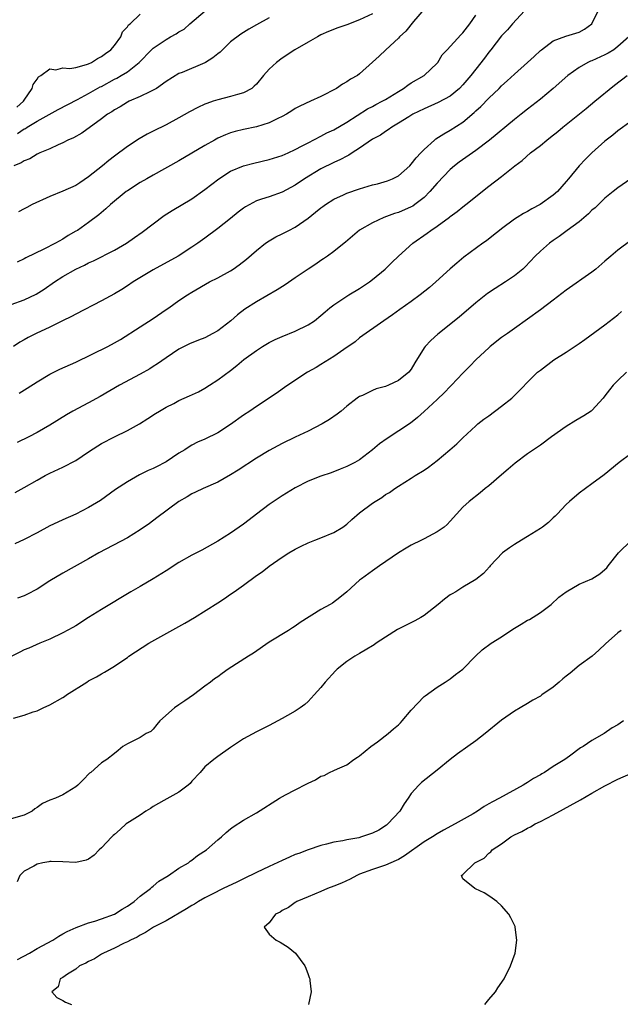
# Model space of a CAD drawing. Units: inches. Extents: x 2568000 to 2571000, y 1533000 to 1536000.
# Drawn here: x 2568808 to 2568901, y 1535503 to 1535656 of the extents above; entities that cross this region are included whole.
import ezdxf

# ---------------------------------------------------------------- set-up
doc = ezdxf.new("R2010")
doc.units = ezdxf.units.IN
doc.header["$MEASUREMENT"] = 0
doc.layers.add('LD25681533_2ft', color=93, linetype='Continuous')

msp = doc.modelspace()

# ---------------------------------------------------------------- linework, layer by layer
at = {"layer": 'LD25681533_2ft'}
for points, elevation in [([(2568807, 1535611.5), (2568809, 1535612.22), (2568810.89, 1535613.11), (2568812.12, 1535613.88), (2568813.72, 1535615), (2568815, 1535615.85), (2568816.99, 1535617), (2568818.37, 1535617.63), (2568819, 1535617.95), (2568819.73, 1535618.27), (2568823, 1535619.93), (2568824.87, 1535621), (2568826.13, 1535621.87), (2568827.29, 1535622.71), (2568829, 1535624.03), (2568830.71, 1535625.29), (2568831.93, 1535626.07), (2568835, 1535627.9), (2568837, 1535629.31), (2568839.17, 1535631), (2568841, 1535632.16), (2568843, 1535633), (2568844.58, 1535633.42), (2568847, 1535633.98), (2568849, 1535634.6), (2568849.9, 1535635), (2568851, 1535635.52), (2568852.08, 1535636.08), (2568853, 1535636.58), (2568855, 1535637.58), (2568855.91, 1535638.09), (2568857, 1535638.58), (2568859, 1535639.77), (2568862.19, 1535641.81), (2568863, 1535642.19), (2568863.52, 1535642.48), (2568864.51, 1535643), (2568865, 1535643.29), (2568867, 1535644.54), (2568867.79, 1535645), (2568868.48, 1535645.52), (2568869, 1535645.85), (2568871, 1535647), (2568873, 1535648.89), (2568873.1, 1535649), (2568873.8, 1535650.2), (2568874.55, 1535651), (2568876.68, 1535653.32), (2568877, 1535653.59), (2568878.07, 1535655), (2568879, 1535656.35)], 7634), ([(2568886.57, 1535657), (2568884.67, 1535655), (2568883.91, 1535654.09), (2568883, 1535653.13), (2568881.31, 1535651), (2568881, 1535650.63), (2568880.32, 1535649.68), (2568879, 1535647.99), (2568878.25, 1535647), (2568877, 1535645.55), (2568876.46, 1535645), (2568875, 1535643.82), (2568873.18, 1535642.82), (2568871, 1535641.85), (2568869.25, 1535641), (2568868.61, 1535640.61), (2568867, 1535639.59), (2568866, 1535639), (2568865.43, 1535638.57), (2568865, 1535638.31), (2568864.24, 1535637.76), (2568863, 1535637.11), (2568861, 1535635.74), (2568859.84, 1535635), (2568859.34, 1535634.66), (2568859, 1535634.52), (2568858.04, 1535633.96), (2568857, 1535633.52), (2568855, 1535632.51), (2568852.43, 1535631), (2568851, 1535630.01), (2568849, 1535628.92), (2568847, 1535628.21), (2568845.81, 1535627.81), (2568845, 1535627.56), (2568843.33, 1535626.67), (2568843, 1535626.45), (2568842.18, 1535625.82), (2568841, 1535624.85), (2568839, 1535623.28), (2568837, 1535621.8), (2568835.9, 1535621), (2568835, 1535620.38), (2568832.88, 1535619), (2568829, 1535616.88), (2568825.91, 1535615), (2568825, 1535614.38), (2568824.16, 1535613.84), (2568823, 1535613.14), (2568821, 1535612.07), (2568817, 1535610.01), (2568816.36, 1535609.64), (2568814.97, 1535608.97), (2568813, 1535607.98), (2568810.88, 1535607), (2568809.63, 1535606.37), (2568809, 1535606.02), (2568808.35, 1535605.65), (2568807.38, 1535605)], 7632), ([(2568807.89, 1535642.11), (2568808.9, 1535643), (2568809, 1535643.19), (2568810.24, 1535645), (2568810.39, 1535645.61), (2568811, 1535646.44), (2568811.22, 1535646.78), (2568811.57, 1535647), (2568813, 1535648.03), (2568813.9, 1535647.9), (2568815, 1535648.17), (2568816.1, 1535648.1), (2568817, 1535648.26), (2568818.68, 1535648.68), (2568819, 1535648.79), (2568819.45, 1535649), (2568820.37, 1535649.63), (2568821, 1535649.94), (2568821.6, 1535650.4), (2568822.44, 1535651), (2568823, 1535651.67), (2568823.97, 1535653), (2568824.23, 1535653.77), (2568825, 1535654.55), (2568825.17, 1535654.83), (2568825.42, 1535655), (2568827, 1535656.5)], 7644), ([(2568871, 1535657.29), (2568869.35, 1535655.35), (2568868.13, 1535653.87), (2568867.19, 1535653), (2568867, 1535652.77), (2568865.03, 1535651), (2568864, 1535650), (2568863, 1535649.08), (2568861, 1535647.28), (2568860.65, 1535647), (2568859.59, 1535646.41), (2568859, 1535646.01), (2568858.35, 1535645.65), (2568857.4, 1535645), (2568855, 1535643.76), (2568853.4, 1535643), (2568851.74, 1535642.26), (2568851, 1535641.86), (2568850.47, 1535641.53), (2568849.66, 1535641), (2568849, 1535640.63), (2568848.31, 1535640.31), (2568847, 1535639.65), (2568845, 1535639.07), (2568843, 1535638.64), (2568841.69, 1535638.31), (2568841, 1535638.09), (2568840.2, 1535637.8), (2568839, 1535637.27), (2568838.5, 1535637), (2568837, 1535636.14), (2568835, 1535634.94), (2568833, 1535633.77), (2568829, 1535631.57), (2568828, 1535631), (2568827, 1535630.42), (2568825, 1535629.11), (2568824.84, 1535629), (2568822.37, 1535627), (2568821.66, 1535626.34), (2568820.58, 1535625.42), (2568819, 1535624.23), (2568817.26, 1535623), (2568817, 1535622.85), (2568815.82, 1535622.18), (2568815, 1535621.66), (2568813.85, 1535621), (2568812.06, 1535620.06), (2568809.27, 1535618.73), (2568809, 1535618.57), (2568807.93, 1535618.07)], 7636), ([(2568807.97, 1535638.03), (2568809, 1535638.72), (2568809.2, 1535638.8), (2568809.48, 1535639), (2568811, 1535639.93), (2568814.29, 1535641.71), (2568817.26, 1535643.26), (2568819, 1535644.21), (2568820.78, 1535645.22), (2568821, 1535645.32), (2568823, 1535646.42), (2568823.39, 1535646.61), (2568824.06, 1535647), (2568825, 1535647.58), (2568826.84, 1535649), (2568828.76, 1535651), (2568829, 1535651.22), (2568831, 1535652.6), (2568831.69, 1535653), (2568832.55, 1535653.45), (2568833, 1535653.79), (2568833.81, 1535654.19), (2568834.7, 1535655), (2568837.04, 1535657)], 7642), ([(2568863, 1535656.58), (2568861, 1535655.63), (2568859, 1535654.87), (2568857.61, 1535654.39), (2568856.19, 1535653.81), (2568855, 1535653.28), (2568854.46, 1535653), (2568853, 1535652.19), (2568850.96, 1535651), (2568849, 1535649.67), (2568848.09, 1535649), (2568847, 1535648), (2568846.09, 1535647), (2568845, 1535645.68), (2568844.67, 1535645.33), (2568844.28, 1535645), (2568843, 1535644.3), (2568842.07, 1535644.07), (2568841, 1535643.74), (2568839, 1535643.25), (2568838.3, 1535643), (2568837.32, 1535642.68), (2568837, 1535642.55), (2568835.94, 1535642.06), (2568834.65, 1535641.35), (2568833, 1535640.42), (2568831, 1535639.37), (2568829, 1535638.38), (2568828.09, 1535637.91), (2568826.82, 1535637.18), (2568825, 1535636.02), (2568823, 1535634.52), (2568822.15, 1535633.85), (2568821.15, 1535633), (2568819, 1535631.27), (2568817.66, 1535630.34), (2568817, 1535629.94), (2568815, 1535629.06), (2568813, 1535628.24), (2568810.25, 1535627), (2568809.44, 1535626.56), (2568809, 1535626.35), (2568808.14, 1535625.86)], 7638), ([(2568808.24, 1535597.76), (2568809.48, 1535598.52), (2568811, 1535599.53), (2568813, 1535600.73), (2568814.52, 1535601.48), (2568817, 1535602.59), (2568821.96, 1535605), (2568823, 1535605.55), (2568823.92, 1535606.08), (2568827, 1535608.03), (2568829, 1535609.35), (2568831, 1535610.73), (2568831.41, 1535611), (2568833, 1535612.11), (2568834.33, 1535613), (2568835, 1535613.41), (2568837.75, 1535615), (2568839, 1535615.64), (2568841, 1535616.75), (2568841.4, 1535617), (2568842.34, 1535617.66), (2568843.46, 1535618.54), (2568845, 1535619.89), (2568846.42, 1535621), (2568847, 1535621.38), (2568848.02, 1535621.98), (2568849, 1535622.45), (2568850, 1535623), (2568851, 1535623.52), (2568853, 1535624.91), (2568854.18, 1535625.82), (2568855, 1535626.5), (2568855.29, 1535626.71), (2568855.72, 1535627), (2568857, 1535627.81), (2568858.52, 1535628.52), (2568859, 1535628.76), (2568861, 1535629.46), (2568863, 1535630.04), (2568863.77, 1535630.23), (2568865.32, 1535630.68), (2568866.11, 1535631), (2568867, 1535631.46), (2568868.76, 1535633), (2568869, 1535633.24), (2568869.76, 1535634.24), (2568870.47, 1535635), (2568871, 1535635.54), (2568872.59, 1535637), (2568872.82, 1535637.18), (2568874.03, 1535637.97), (2568875, 1535638.51), (2568877, 1535639.79), (2568878.74, 1535641.26), (2568879, 1535641.52), (2568879.78, 1535642.22), (2568881, 1535643.47), (2568882.61, 1535645), (2568883, 1535645.4), (2568883.84, 1535646.16), (2568885, 1535647.23), (2568887.01, 1535649), (2568888.03, 1535649.97), (2568889, 1535650.86), (2568889.17, 1535651), (2568891, 1535652.35), (2568892.93, 1535653.07), (2568895, 1535653.74), (2568895.83, 1535654.17), (2568897, 1535654.99), (2568897.95, 1535657)], 7630), ([(2568847, 1535655.95), (2568845, 1535654.83), (2568843.8, 1535654.2), (2568842.58, 1535653.42), (2568841, 1535652.2), (2568839.36, 1535650.64), (2568839, 1535650.36), (2568838.25, 1535649.75), (2568837.09, 1535649), (2568837, 1535648.95), (2568833.47, 1535647.47), (2568833, 1535647.3), (2568831, 1535646.05), (2568829.49, 1535645), (2568829, 1535644.71), (2568828.48, 1535644.48), (2568827, 1535643.73), (2568825.3, 1535643), (2568825, 1535642.85), (2568823.86, 1535642.14), (2568823, 1535641.67), (2568822.61, 1535641.39), (2568821.94, 1535641), (2568821, 1535640.3), (2568817.92, 1535638.08), (2568816.66, 1535637.34), (2568815.78, 1535637), (2568815, 1535636.57), (2568814.27, 1535636.27), (2568813, 1535635.66), (2568811.46, 1535635), (2568811.15, 1535634.85), (2568811, 1535634.8), (2568809.89, 1535634.11), (2568809, 1535633.78), (2568808.54, 1535633.46), (2568807.41, 1535633)], 7640), ([(2568902.73, 1535653), (2568901, 1535651.47), (2568900.4, 1535651), (2568899.52, 1535650.48), (2568899, 1535650.21), (2568897, 1535649.28), (2568896.79, 1535649.21), (2568896.34, 1535649), (2568895, 1535648.23), (2568893.24, 1535647), (2568891, 1535644.97), (2568889, 1535643.35), (2568887, 1535641.8), (2568886.05, 1535641), (2568885, 1535640.17), (2568881.11, 1535637), (2568879, 1535635.37), (2568876.43, 1535633.57), (2568875.71, 1535633), (2568875, 1535632.41), (2568873, 1535630.33), (2568871.89, 1535629), (2568871, 1535628.11), (2568869.57, 1535627), (2568869.24, 1535626.76), (2568869, 1535626.63), (2568867, 1535625.78), (2568866.39, 1535625.61), (2568864.73, 1535625), (2568863, 1535624.17), (2568861, 1535623.01), (2568858.83, 1535621.17), (2568858.59, 1535621), (2568857, 1535619.71), (2568856.04, 1535619), (2568855.42, 1535618.58), (2568855, 1535618.34), (2568854.22, 1535617.78), (2568853, 1535617), (2568851, 1535615.64), (2568849.45, 1535614.55), (2568848.23, 1535613.77), (2568845, 1535611.92), (2568843.21, 1535610.79), (2568842.07, 1535609.93), (2568841.04, 1535609), (2568839, 1535607.43), (2568838.27, 1535607), (2568837, 1535606.35), (2568836.02, 1535605.98), (2568834.61, 1535605.39), (2568833.79, 1535605), (2568833, 1535604.59), (2568831, 1535603.26), (2568829.69, 1535602.31), (2568829, 1535601.89), (2568828.46, 1535601.54), (2568827, 1535600.69), (2568823.77, 1535599), (2568820.76, 1535597.24), (2568819, 1535596.28), (2568816.56, 1535595), (2568815.58, 1535594.42), (2568813, 1535592.79), (2568811, 1535591.67), (2568809.71, 1535591), (2568807.9, 1535590.1)], 7628), ([(2568807.61, 1535582.39), (2568809, 1535583.13), (2568811, 1535584.29), (2568812.28, 1535585), (2568813, 1535585.36), (2568815, 1535586.3), (2568817, 1535587.35), (2568819, 1535588.66), (2568820.4, 1535589.6), (2568821, 1535589.97), (2568823.02, 1535591.02), (2568825, 1535591.96), (2568826.88, 1535593), (2568828.18, 1535593.82), (2568829.38, 1535594.62), (2568829.98, 1535595), (2568831, 1535595.6), (2568832.19, 1535596.19), (2568833, 1535596.61), (2568834.65, 1535597.35), (2568836, 1535598), (2568837, 1535598.56), (2568837.72, 1535599), (2568839, 1535599.82), (2568841, 1535601.3), (2568841.94, 1535602.06), (2568843.07, 1535603), (2568845, 1535604.4), (2568845.95, 1535605), (2568847, 1535605.63), (2568847.92, 1535606.08), (2568849, 1535606.57), (2568851, 1535607.36), (2568853, 1535608.34), (2568854, 1535609), (2568855, 1535609.79), (2568855.63, 1535610.37), (2568856.39, 1535611), (2568857, 1535611.47), (2568859.31, 1535613), (2568861, 1535613.97), (2568862.51, 1535615), (2568863, 1535615.39), (2568864.93, 1535617), (2568866, 1535618), (2568867.03, 1535619), (2568869.24, 1535621), (2568871.44, 1535622.56), (2568872.03, 1535623), (2568873, 1535623.66), (2568874.93, 1535625.07), (2568875, 1535625.13), (2568876.09, 1535625.91), (2568877, 1535626.65), (2568877.46, 1535627), (2568881, 1535629.87), (2568883, 1535631.37), (2568885.07, 1535633), (2568886.17, 1535633.83), (2568887.49, 1535635), (2568889, 1535636.15), (2568890.03, 1535637), (2568890.58, 1535637.42), (2568891.69, 1535638.31), (2568892.51, 1535639), (2568896.09, 1535641.91), (2568897.45, 1535643), (2568900.48, 1535645.52), (2568902.44, 1535647)], 7626), ([(2568903, 1535639.88), (2568901, 1535638.44), (2568900.23, 1535637.77), (2568899, 1535636.8), (2568897, 1535635), (2568895.98, 1535634.02), (2568895, 1535632.99), (2568893.34, 1535631), (2568893, 1535630.56), (2568891.65, 1535629), (2568891, 1535628.44), (2568888.96, 1535627), (2568887.67, 1535626.33), (2568887, 1535625.93), (2568886.38, 1535625.62), (2568885.42, 1535625), (2568885, 1535624.72), (2568883, 1535623.25), (2568882.67, 1535623), (2568881.76, 1535622.24), (2568880.63, 1535621.37), (2568880.09, 1535621), (2568877.16, 1535618.84), (2568876.06, 1535617.94), (2568875, 1535617.02), (2568872.78, 1535615), (2568871.83, 1535614.17), (2568870.37, 1535613), (2568869, 1535611.98), (2568867.24, 1535610.76), (2568866.08, 1535609.92), (2568864.76, 1535609), (2568861, 1535606.32), (2568860.28, 1535605.72), (2568858.55, 1535604.55), (2568857, 1535603.47), (2568855, 1535602.22), (2568854.24, 1535601.76), (2568852.9, 1535601), (2568849.85, 1535599), (2568849.36, 1535598.64), (2568849, 1535598.4), (2568848.2, 1535597.8), (2568845, 1535595.72), (2568843.98, 1535595), (2568843, 1535594.35), (2568841, 1535592.9), (2568839, 1535591.62), (2568837, 1535590.65), (2568835.85, 1535590.15), (2568835, 1535589.7), (2568834.56, 1535589.44), (2568833.91, 1535589), (2568833, 1535588.45), (2568831, 1535587.11), (2568830.8, 1535587), (2568829.6, 1535586.4), (2568829, 1535586.07), (2568828.24, 1535585.76), (2568826.9, 1535585.1), (2568825, 1535584.05), (2568823.18, 1535582.82), (2568820.85, 1535581.16), (2568819, 1535580.03), (2568817.02, 1535579), (2568815, 1535578.13), (2568814.22, 1535577.78), (2568813, 1535577.2), (2568811, 1535576.13), (2568809, 1535575.11), (2568807.56, 1535574.44)], 7624), ([(2568903, 1535630.97), (2568901, 1535629.59), (2568900.29, 1535629), (2568899, 1535627.98), (2568897.49, 1535626.51), (2568897, 1535626.11), (2568896.45, 1535625.55), (2568895, 1535624.33), (2568893.17, 1535623), (2568891.94, 1535622.06), (2568891, 1535621.43), (2568890.4, 1535621), (2568889, 1535619.78), (2568888.22, 1535619), (2568886.66, 1535617.34), (2568886.29, 1535617), (2568885, 1535615.96), (2568883.58, 1535615), (2568881.99, 1535614.01), (2568880.81, 1535613.19), (2568879, 1535611.77), (2568876.43, 1535609.57), (2568873.1, 1535606.9), (2568872.05, 1535605.95), (2568871.16, 1535605), (2568871, 1535604.77), (2568869.53, 1535602.47), (2568869, 1535601.5), (2568868.63, 1535601), (2568867, 1535599.73), (2568865.48, 1535599), (2568865, 1535598.81), (2568863.57, 1535598.43), (2568863, 1535598.18), (2568861.43, 1535597.43), (2568861, 1535597.26), (2568860.84, 1535597.16), (2568860.62, 1535597), (2568859, 1535595.75), (2568858.12, 1535595), (2568857.49, 1535594.51), (2568856.31, 1535593.69), (2568855.17, 1535593), (2568853, 1535591.88), (2568851, 1535590.96), (2568849, 1535589.98), (2568847, 1535588.9), (2568845, 1535587.72), (2568842.17, 1535585.83), (2568841, 1535585.11), (2568839, 1535583.98), (2568836.75, 1535583), (2568835.58, 1535582.42), (2568835, 1535582.16), (2568834.29, 1535581.71), (2568833, 1535580.97), (2568829.57, 1535578.43), (2568828.42, 1535577.58), (2568827, 1535576.59), (2568825, 1535575.35), (2568820.59, 1535573), (2568819, 1535572.09), (2568815, 1535569.89), (2568813, 1535568.7), (2568811, 1535567.41), (2568809.43, 1535566.57), (2568809, 1535566.38), (2568807.98, 1535566.02)], 7622), ([(2568903, 1535621.44), (2568901, 1535619.95), (2568899.9, 1535619), (2568899, 1535618.25), (2568897.59, 1535617), (2568897, 1535616.53), (2568893, 1535613.71), (2568891, 1535612.17), (2568889, 1535610.68), (2568887, 1535609.22), (2568885, 1535607.81), (2568883.89, 1535607), (2568883, 1535606.39), (2568881.24, 1535605), (2568881, 1535604.79), (2568879.07, 1535603), (2568878.07, 1535601.93), (2568877, 1535600.85), (2568875.22, 1535599), (2568875, 1535598.8), (2568874.13, 1535597.87), (2568873, 1535596.78), (2568871, 1535594.94), (2568869.98, 1535594.02), (2568868.87, 1535593.13), (2568865.24, 1535590.76), (2568864.07, 1535589.93), (2568863, 1535588.98), (2568861, 1535587.44), (2568860.24, 1535587), (2568859.4, 1535586.6), (2568859, 1535586.39), (2568857.99, 1535586.01), (2568856.56, 1535585.44), (2568855, 1535584.91), (2568853, 1535584.11), (2568851, 1535583.11), (2568849, 1535581.88), (2568847, 1535580.54), (2568845, 1535579.03), (2568843.86, 1535578.14), (2568843, 1535577.49), (2568841, 1535576.08), (2568839, 1535574.85), (2568836.54, 1535573.46), (2568835, 1535572.65), (2568833, 1535571.5), (2568831, 1535570.23), (2568828.99, 1535569.01), (2568827, 1535567.82), (2568825.56, 1535567), (2568821, 1535564.26), (2568819, 1535563), (2568817, 1535561.72), (2568816.55, 1535561.45), (2568815, 1535560.6), (2568813, 1535559.64), (2568811.46, 1535559), (2568809.74, 1535558.26), (2568809, 1535557.97), (2568808.35, 1535557.65), (2568807, 1535556.95)], 7620), ([(2568807.38, 1535547.38), (2568809, 1535547.88), (2568810.38, 1535548.38), (2568811, 1535548.55), (2568811.93, 1535549), (2568813, 1535549.48), (2568815, 1535550.61), (2568815.24, 1535550.76), (2568815.58, 1535551), (2568818.71, 1535553), (2568819, 1535553.17), (2568820.21, 1535553.79), (2568821, 1535554.28), (2568821.48, 1535554.52), (2568822.21, 1535555), (2568823, 1535555.46), (2568824.46, 1535556.46), (2568825, 1535556.81), (2568825.25, 1535557), (2568828.34, 1535559), (2568833, 1535561.61), (2568833.9, 1535562.1), (2568835.4, 1535563), (2568839, 1535565.28), (2568840.05, 1535565.95), (2568841, 1535566.6), (2568841.53, 1535567), (2568843, 1535568.02), (2568845, 1535569.5), (2568845.9, 1535570.1), (2568847, 1535570.95), (2568849, 1535572.34), (2568850.03, 1535573), (2568851, 1535573.59), (2568851.93, 1535574.07), (2568853, 1535574.58), (2568854.05, 1535575), (2568855, 1535575.33), (2568857, 1535576.15), (2568858.38, 1535577), (2568859, 1535577.48), (2568859.8, 1535578.2), (2568861, 1535579.22), (2568863, 1535580.72), (2568863.41, 1535581), (2568864.41, 1535581.59), (2568865, 1535582.04), (2568865.61, 1535582.39), (2568866.44, 1535583), (2568867, 1535583.36), (2568869, 1535584.59), (2568869.61, 1535585), (2568871, 1535585.83), (2568871.68, 1535586.32), (2568873, 1535587.31), (2568874.99, 1535589), (2568876.06, 1535589.94), (2568877, 1535590.86), (2568879, 1535592.72), (2568879.33, 1535593), (2568880.26, 1535593.74), (2568881, 1535594.27), (2568883, 1535595.76), (2568884.59, 1535597), (2568888.58, 1535601), (2568889, 1535601.34), (2568891.07, 1535602.93), (2568893, 1535604.13), (2568895, 1535605.46), (2568895.88, 1535606.11), (2568899, 1535608.37), (2568901, 1535609.91), (2568901.6, 1535610.4)], 7618), ([(2568902.33, 1535601), (2568901, 1535599.73), (2568900.28, 1535599), (2568899.7, 1535598.3), (2568899, 1535597.35), (2568898.72, 1535597), (2568897, 1535595.09), (2568896.9, 1535595), (2568895.74, 1535594.26), (2568894.48, 1535593.52), (2568893, 1535592.6), (2568890.75, 1535591), (2568889, 1535589.73), (2568887, 1535588.35), (2568885.1, 1535586.9), (2568884.03, 1535585.97), (2568883, 1535585.13), (2568881, 1535583.43), (2568880.45, 1535583), (2568879.67, 1535582.33), (2568877.97, 1535581), (2568877, 1535580.1), (2568875, 1535577.92), (2568874.58, 1535577.42), (2568874.09, 1535577), (2568873, 1535576.26), (2568871, 1535575.21), (2568870.56, 1535575), (2568869, 1535574.19), (2568868.23, 1535573.77), (2568867, 1535573), (2568864.05, 1535571), (2568863, 1535570.26), (2568861.29, 1535569), (2568861, 1535568.77), (2568859, 1535566.96), (2568857.92, 1535566.08), (2568856.77, 1535565.23), (2568856.41, 1535565), (2568855, 1535564.25), (2568851.76, 1535562.24), (2568851, 1535561.64), (2568850.59, 1535561.41), (2568849.98, 1535561), (2568847, 1535559.16), (2568844.54, 1535557.46), (2568843.77, 1535557), (2568840.6, 1535555), (2568839.67, 1535554.33), (2568839, 1535553.81), (2568838.51, 1535553.49), (2568837.88, 1535553), (2568837, 1535552.37), (2568835.23, 1535551), (2568833.89, 1535550.11), (2568833, 1535549.46), (2568832.33, 1535549), (2568830.02, 1535547), (2568829.56, 1535546.44), (2568829, 1535545.7), (2568828.65, 1535545.35), (2568827.94, 1535545), (2568827, 1535544.38), (2568825.86, 1535543.86), (2568825, 1535543.44), (2568824.29, 1535543), (2568823.6, 1535542.4), (2568823, 1535541.94), (2568821.82, 1535541), (2568821, 1535540.48), (2568819.32, 1535539), (2568819.13, 1535538.87), (2568818.16, 1535537.84), (2568817.32, 1535537), (2568817, 1535536.75), (2568815, 1535535.54), (2568813.86, 1535535), (2568813, 1535534.67), (2568811.83, 1535534.17), (2568811, 1535533.55), (2568810.66, 1535533.34), (2568810.27, 1535533), (2568809, 1535532.39), (2568807, 1535531.8)], 7616), ([(2568903, 1535588.36), (2568901.21, 1535587), (2568898.88, 1535585.12), (2568897, 1535583.7), (2568895, 1535582.28), (2568893.52, 1535581), (2568893, 1535580.51), (2568891.63, 1535579), (2568891.31, 1535578.69), (2568891, 1535578.43), (2568890.25, 1535577.75), (2568889.33, 1535577), (2568889, 1535576.77), (2568887, 1535575.55), (2568886.07, 1535575), (2568885, 1535574.31), (2568884.22, 1535573.78), (2568883.15, 1535573), (2568881.2, 1535571), (2568881.12, 1535570.88), (2568880.2, 1535569.8), (2568879, 1535568.9), (2568877, 1535567.7), (2568875.89, 1535567), (2568875.31, 1535566.69), (2568875, 1535566.49), (2568874.14, 1535565.86), (2568873.18, 1535565), (2568871, 1535563.32), (2568870.49, 1535563), (2568869.53, 1535562.47), (2568866.87, 1535561.13), (2568865, 1535559.97), (2568863.54, 1535559), (2568863.23, 1535558.77), (2568863, 1535558.62), (2568862.09, 1535558.09), (2568861, 1535557.43), (2568860.24, 1535557), (2568859, 1535556.2), (2568857.5, 1535555), (2568857.24, 1535554.76), (2568855.64, 1535553), (2568855, 1535552.17), (2568853.97, 1535551), (2568853, 1535549.99), (2568852.5, 1535549.5), (2568851.8, 1535549), (2568851, 1535548.47), (2568849.82, 1535547.82), (2568849, 1535547.34), (2568847, 1535546.26), (2568846.17, 1535545.83), (2568845, 1535545.28), (2568843, 1535544.21), (2568841, 1535542.87), (2568839, 1535541.44), (2568838.41, 1535541), (2568837, 1535539.84), (2568836.27, 1535539), (2568835, 1535537.63), (2568834.72, 1535537.28), (2568834.41, 1535537), (2568833, 1535535.95), (2568830.66, 1535534.66), (2568829, 1535533.69), (2568828.59, 1535533.41), (2568827.87, 1535533), (2568827, 1535532.39), (2568825.35, 1535531.35), (2568824.83, 1535531), (2568823.87, 1535530.13), (2568823, 1535529.39), (2568822.8, 1535529.2), (2568822.58, 1535529), (2568821, 1535527.3), (2568820.62, 1535527), (2568819.85, 1535526.15), (2568819, 1535525.57), (2568818.61, 1535525.39), (2568817, 1535525.05), (2568815, 1535525.16), (2568813.2, 1535525.2), (2568813, 1535525.19), (2568812.85, 1535525.15), (2568811.9, 1535525), (2568811, 1535524.8), (2568810.49, 1535524.49), (2568809, 1535523.69), (2568808.35, 1535523), (2568807.94, 1535522.06)], 7614), ([(2568807.99, 1535510.01), (2568809.82, 1535511), (2568811, 1535511.69), (2568813.44, 1535513), (2568814.38, 1535513.62), (2568815, 1535513.96), (2568815.66, 1535514.34), (2568817.05, 1535514.95), (2568819, 1535515.7), (2568819.94, 1535515.94), (2568821, 1535516.3), (2568823, 1535517.04), (2568824.21, 1535517.79), (2568825, 1535518.25), (2568826.08, 1535519), (2568827, 1535519.8), (2568828.6, 1535521), (2568828.79, 1535521.21), (2568829, 1535521.37), (2568829.88, 1535522.12), (2568831.12, 1535522.88), (2568831.35, 1535523), (2568833, 1535524.14), (2568834.45, 1535525), (2568834.75, 1535525.25), (2568835, 1535525.41), (2568835.88, 1535526.12), (2568837.24, 1535527), (2568839, 1535528.53), (2568839.58, 1535529), (2568840.32, 1535529.68), (2568841, 1535530.26), (2568841.42, 1535530.58), (2568843, 1535531.6), (2568845, 1535532.75), (2568848.57, 1535535), (2568849.53, 1535535.53), (2568851, 1535536.29), (2568852.8, 1535537.2), (2568853, 1535537.34), (2568854.16, 1535537.84), (2568855, 1535538.39), (2568855.48, 1535538.52), (2568856.32, 1535539), (2568857, 1535539.28), (2568857.57, 1535539.57), (2568859, 1535540.17), (2568860.08, 1535541), (2568860.65, 1535541.35), (2568861, 1535541.58), (2568862.72, 1535543), (2568863.74, 1535543.74), (2568865.41, 1535545), (2568866.25, 1535545.75), (2568867, 1535546.37), (2568867.32, 1535546.68), (2568867.61, 1535547), (2568869, 1535548.65), (2568871, 1535550.75), (2568871.13, 1535550.87), (2568873, 1535552.22), (2568874.25, 1535553), (2568874.7, 1535553.3), (2568875, 1535553.48), (2568875.85, 1535554.15), (2568876.99, 1535555), (2568878.95, 1535557), (2568880, 1535558), (2568881.4, 1535559), (2568883, 1535560), (2568884.42, 1535561), (2568885, 1535561.36), (2568886.04, 1535561.96), (2568887, 1535562.58), (2568887.3, 1535562.7), (2568889, 1535563.76), (2568890.68, 1535565), (2568891.87, 1535566.13), (2568893, 1535567), (2568895, 1535568.19), (2568897, 1535569.01), (2568898.21, 1535569.79), (2568899, 1535570.42), (2568899.29, 1535570.71), (2568899.53, 1535571), (2568901.13, 1535573), (2568903.05, 1535574.95)], 7612), ([(2568901.51, 1535561), (2568901, 1535560.61), (2568899.09, 1535558.91), (2568898.08, 1535557.92), (2568897.01, 1535557), (2568895, 1535555.56), (2568893.61, 1535554.39), (2568893, 1535553.93), (2568892.49, 1535553.51), (2568891.92, 1535553), (2568891, 1535552.23), (2568889.24, 1535551), (2568889, 1535550.82), (2568887.83, 1535550.17), (2568887, 1535549.65), (2568885.85, 1535549), (2568885, 1535548.47), (2568883, 1535547.09), (2568880.43, 1535545), (2568879, 1535543.9), (2568877.77, 1535543), (2568876.14, 1535541.86), (2568875, 1535541), (2568873, 1535539.36), (2568870.58, 1535537.42), (2568870.15, 1535537), (2568869, 1535535.74), (2568868.53, 1535535), (2568867.9, 1535534.1), (2568867.23, 1535533), (2568865.38, 1535531), (2568865.17, 1535530.83), (2568863.95, 1535530.05), (2568863, 1535529.56), (2568861.3, 1535529), (2568860.87, 1535528.87), (2568859, 1535528.54), (2568858.38, 1535528.38), (2568857, 1535528.17), (2568855.86, 1535527.86), (2568855, 1535527.67), (2568853, 1535527.02), (2568851.55, 1535526.45), (2568851, 1535526.26), (2568850.15, 1535525.85), (2568849, 1535525.35), (2568847, 1535524.39), (2568845, 1535523.47), (2568843, 1535522.52), (2568841.99, 1535522.01), (2568839.87, 1535521), (2568838.12, 1535520.12), (2568837, 1535519.54), (2568836.04, 1535519), (2568835.4, 1535518.6), (2568835, 1535518.37), (2568834.16, 1535517.84), (2568831, 1535516.01), (2568829.07, 1535515), (2568827.82, 1535514.18), (2568827, 1535513.77), (2568826.54, 1535513.46), (2568825.47, 1535513), (2568825, 1535512.73), (2568824.52, 1535512.52), (2568823, 1535511.75), (2568821.28, 1535511), (2568821, 1535510.83), (2568819.92, 1535510.08), (2568819, 1535509.69), (2568818.58, 1535509.42), (2568817.59, 1535509), (2568817, 1535508.52), (2568815.74, 1535507.74), (2568815, 1535507.21), (2568814.61, 1535507), (2568814.26, 1535505.74), (2568813.31, 1535505), (2568814.09, 1535504.09), (2568815, 1535503.67), (2568815.4, 1535503.4), (2568816.36, 1535503)], 7610), ([(2568901.9, 1535547), (2568901.35, 1535546.65), (2568901, 1535546.38), (2568900.12, 1535545.88), (2568898.87, 1535545), (2568897, 1535543.95), (2568895.61, 1535543), (2568895.22, 1535542.78), (2568893.53, 1535541.53), (2568892.78, 1535541), (2568891, 1535539.9), (2568889.63, 1535539), (2568889.22, 1535538.78), (2568889, 1535538.64), (2568887.94, 1535538.06), (2568887, 1535537.42), (2568886.73, 1535537.27), (2568886.35, 1535537), (2568882.68, 1535535), (2568881.56, 1535534.44), (2568881, 1535534.1), (2568880.29, 1535533.71), (2568879.28, 1535533), (2568878.59, 1535532.59), (2568875.82, 1535531), (2568873.98, 1535530.02), (2568873, 1535529.46), (2568872.3, 1535529), (2568871, 1535528.21), (2568867.93, 1535526.07), (2568867, 1535525.52), (2568866.66, 1535525.34), (2568865, 1535524.62), (2568863, 1535523.96), (2568861, 1535523.2), (2568860.55, 1535523), (2568859.55, 1535522.45), (2568858.18, 1535521.82), (2568857, 1535521.34), (2568856.04, 1535521), (2568855, 1535520.55), (2568853, 1535519.73), (2568851.27, 1535519), (2568851.12, 1535518.88), (2568851, 1535518.82), (2568849.95, 1535518.05), (2568849, 1535517.57), (2568848.66, 1535517.34), (2568847.95, 1535517), (2568847, 1535515.7), (2568846.2, 1535515), (2568847, 1535513.95), (2568848.04, 1535513), (2568848.67, 1535512.67), (2568849.91, 1535511.91), (2568851.08, 1535511), (2568852.51, 1535509), (2568852.65, 1535508.65), (2568853, 1535507.68), (2568853.2, 1535507.2), (2568853.26, 1535507), (2568853.27, 1535506.73), (2568853.47, 1535505), (2568853.07, 1535503)], 7608), ([(2568880.42, 1535503), (2568881, 1535503.81), (2568882.06, 1535505), (2568882.4, 1535505.6), (2568883.41, 1535507), (2568884.4, 1535509), (2568885.11, 1535511), (2568885.38, 1535513), (2568885.11, 1535515), (2568885.09, 1535515.09), (2568884.45, 1535516.45), (2568884.1, 1535517), (2568883, 1535518.31), (2568882.24, 1535519), (2568881.53, 1535519.53), (2568881, 1535519.89), (2568880.31, 1535520.31), (2568878.96, 1535520.96), (2568878.83, 1535521), (2568877, 1535522.5), (2568876.76, 1535523), (2568877, 1535523.16), (2568878.86, 1535525), (2568880.29, 1535525.71), (2568881, 1535526.47), (2568881.32, 1535526.68), (2568881.51, 1535527), (2568883, 1535527.95), (2568884.45, 1535529), (2568885, 1535529.31), (2568886.15, 1535529.85), (2568887, 1535530.34), (2568887.46, 1535530.54), (2568888.22, 1535531), (2568889, 1535531.38), (2568891, 1535532.42), (2568895.24, 1535534.76), (2568897, 1535535.78), (2568899, 1535536.91), (2568901, 1535537.95), (2568903, 1535538.84)], 7606)]:
    msp.add_lwpolyline(points, dxfattribs=dict(at, elevation=elevation))

doc.saveas('drawing.dxf')
